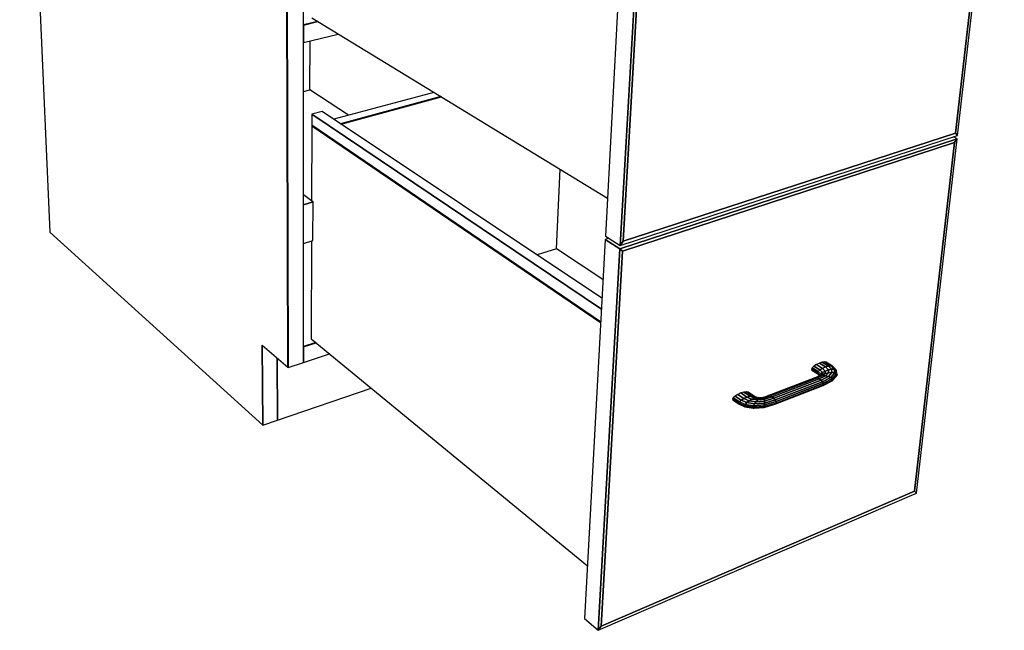
# Model space of a CAD drawing. Extents: x -101 to 98, y -79 to 78.
# Drawn here: x -58 to -14, y -25 to 2 of the extents above; entities that cross this region are included whole.
import ezdxf

# ---------------------------------------------------------------- set-up
doc = ezdxf.new("R2010")
doc.units = 0
doc.layers.add('B0D2D_3D', color=1, linetype='CONTINUOUS')

msp = doc.modelspace()

# ---------------------------------------------------------------- linework, layer by layer
at = {"layer": 'B0D2D_3D', "color": 1}
for p, q in [((-57.666473, 22.724286), (-56.33222, -7.006632)), ((-45.848692, -12.960065), (-45.924718, 18.2563)), ((-45.924718, 18.2563), (-45.848692, -12.960065)), ((-45.924718, 18.2563), (-45.848692, -12.960065)), ((-45.837726, -12.969428), (-45.912345, 18.251594)), ((-45.912345, 18.251594), (-45.837726, -12.969428)), ((-45.159428, 2.123417), (-45.15324, 17.490383)), ((-14.403278, 14.940178), (-16.423706, -2.646494)), ((-16.423706, -2.646494), (-14.403278, 14.940178)), ((-16.423706, -2.646494), (-14.403278, 14.940178)), ((-16.335572, -2.745794), (-14.276606, 15.114708)), ((-30.805305, 12.189674), (-31.858354, -7.175657)), ((-30.090029, 11.914729), (-31.204234, -7.588933)), ((-31.204234, -7.588933), (-30.090029, 11.914729)), ((-31.069834, -7.403896), (-29.964562, 11.774609)), ((-31.069834, -7.403896), (-29.964562, 11.774609)), ((-29.964562, 11.774609), (-31.069834, -7.403896)), ((-44.536844, 2.284098), (-45.159428, 2.133493)), ((-44.536844, 2.284098), (-45.159428, 2.133493)), ((-45.159428, 2.133493), (-44.536844, 2.284098)), ((-45.159428, 2.123417), (-44.525063, 2.276912)), ((-44.525063, 2.276912), (-45.159428, 2.123417)), ((-44.788666, 2.437774), (-31.767676, -5.50818)), ((-45.159742, 1.351813), (-45.159428, 2.123418)), ((-45.159428, 2.123418), (-45.159742, 1.351813)), ((-45.159735, 1.351814), (-45.159428, 2.123417)), ((-45.159428, 2.123417), (-45.159434, 2.123421)), ((-45.165138, -12.059496), (-45.159735, 1.351814)), ((-45.159741, 1.351814), (-43.62788, 1.729413)), ((-44.874008, -0.73268), (-44.870695, 1.42306)), ((-45.16061, -0.806961), (-44.874014, -0.73268)), ((-43.169955, -1.854659), (-44.874014, -0.73268)), ((-39.409214, -0.844995), (-43.818485, -2.028771)), ((-39.106766, -1.029562), (-43.526818, -2.223386)), ((-43.526818, -2.223386), (-39.106766, -1.029562)), ((-43.506007, -2.237268), (-39.085191, -1.042729)), ((-43.506007, -2.237268), (-39.085191, -1.042729)), ((-39.085191, -1.042729), (-43.506007, -2.237272)), ((-44.340574, -1.680395), (-44.796506, -1.801483)), ((-32.007057, -9.910093), (-44.340575, -1.680396)), ((-44.796506, -1.801483), (-44.797416, -2.291589)), ((-44.796507, -1.801484), (-32.033631, -10.398738)), ((-32.033631, -10.398738), (-44.796507, -1.801484)), ((-44.797448, -2.311155), (-44.803571, -5.622007)), ((-44.797416, -2.291589), (-44.797449, -2.311155)), ((-44.797448, -2.311155), (-32.065484, -10.984603)), ((-44.797448, -2.311155), (-32.065484, -10.984603)), ((-32.065484, -10.984603), (-44.797448, -2.311155)), ((-32.064269, -10.962117), (-44.797416, -2.291588)), ((-44.797416, -2.291588), (-32.064269, -10.962117)), ((-44.797416, -2.291588), (-32.064269, -10.962117)), ((-16.351519, -2.884089), (-31.2128, -7.738815)), ((-31.2128, -7.738815), (-16.351519, -2.884089)), ((-31.204234, -7.588933), (-16.335572, -2.745794)), ((-16.423706, -2.646494), (-31.069834, -7.403896)), ((-31.069834, -7.403896), (-16.423706, -2.646494)), ((-31.069834, -7.403896), (-16.423706, -2.646494)), ((-18.151973, -18.50219), (-16.351519, -2.884089)), ((-16.351521, -2.884088), (-16.515863, -2.804524)), ((-16.351521, -2.884088), (-16.515863, -2.804524)), ((-16.470127, -3.050554), (-16.351519, -2.884089)), ((-16.351519, -2.884089), (-16.470127, -3.050554)), ((-16.470127, -3.050554), (-16.351519, -2.884089)), ((-16.423706, -2.646494), (-16.335572, -2.745794)), ((-16.335572, -2.745794), (-16.423706, -2.646494)), ((-16.335572, -2.745794), (-16.423706, -2.646494)), ((-31.09504, -7.841259), (-16.470127, -3.050554)), ((-31.09504, -7.841259), (-16.470127, -3.050554)), ((-16.470127, -3.050554), (-31.09504, -7.841259)), ((-16.470127, -3.050554), (-18.236714, -18.427756)), ((-18.236714, -18.427756), (-16.470127, -3.050554)), ((-18.236714, -18.427756), (-16.470127, -3.050554)), ((-34.01604, -7.735801), (-33.855897, -4.233863)), ((-44.803577, -5.622007), (-45.162446, -5.359763)), ((-44.737609, -5.670211), (-44.803577, -5.622007)), ((-45.162623, -5.792806), (-44.737609, -5.670211)), ((-44.737609, -5.670211), (-45.162616, -5.792806)), ((-44.741215, -7.37436), (-44.737609, -5.670211)), ((-56.33222, -7.006632), (-46.957555, -15.515901)), ((-45.163309, -7.500349), (-44.741216, -7.374358)), ((-31.866459, -7.324567), (-32.775457, -24.04077)), ((-31.2128, -7.738815), (-31.866459, -7.324567)), ((-31.2128, -7.738815), (-31.866459, -7.324567)), ((-31.866459, -7.324567), (-31.2128, -7.738815)), ((-31.70508, -7.272494), (-31.866457, -7.324567)), ((-31.858354, -7.175657), (-31.204234, -7.588933)), ((-31.858354, -7.175657), (-31.204234, -7.588933)), ((-44.806851, -7.393948), (-44.814835, -11.708117)), ((-34.01604, -7.735804), (-34.859808, -8.006562)), ((-31.962149, -9.084261), (-34.01604, -7.735801)), ((-31.2128, -7.738815), (-32.173419, -24.554099)), ((-32.173419, -24.554099), (-31.2128, -7.738815)), ((-31.09504, -7.841259), (-31.2128, -7.738815)), ((-31.2128, -7.738815), (-31.09504, -7.841259)), ((-31.09504, -7.841259), (-31.2128, -7.738815)), ((-31.204234, -7.588933), (-31.069834, -7.403896)), ((-31.069834, -7.403896), (-31.204234, -7.588933)), ((-31.204234, -7.588933), (-31.069834, -7.403896)), ((-32.048078, -24.378296), (-31.09504, -7.841259)), ((-32.048078, -24.378296), (-31.09504, -7.841259)), ((-31.09504, -7.841259), (-32.048078, -24.378296)), ((-44.814835, -11.708117), (-32.648498, -21.705987)), ((-46.982633, -11.992084), (-45.848692, -12.960065)), ((-46.957555, -15.515901), (-46.982633, -11.992084)), ((-46.982633, -11.992084), (-46.957555, -15.515901)), ((-45.16542, -12.748024), (-45.165146, -12.059494)), ((-45.165146, -12.059494), (-45.16542, -12.748024)), ((-45.165419, -12.748024), (-45.165138, -12.059496)), ((-45.165145, -12.059496), (-44.607837, -11.878218)), ((-44.607837, -11.878218), (-45.165145, -12.059496)), ((-45.165145, -12.059496), (-45.165145, -12.059492)), ((-44.618964, -11.869077), (-45.165138, -12.046691)), ((-44.618964, -11.869077), (-45.165138, -12.046691)), ((-45.165138, -12.046695), (-44.618964, -11.869077)), ((-46.302206, -15.291782), (-46.314108, -12.562767)), ((-46.314108, -12.562767), (-46.302206, -15.291782)), ((-46.302206, -15.291782), (-46.314108, -12.562767)), ((-45.165419, -12.748024), (-44.011723, -12.368087)), ((-45.848691, -12.960064), (-45.848688, -12.960067)), ((-45.848688, -12.960067), (-45.837727, -12.969428)), ((-45.837726, -12.969428), (-45.16542, -12.748024)), ((-45.165426, -12.74802), (-45.165419, -12.748024)), ((-22.747356, -12.978607), (-22.777942, -13.039458)), ((-22.747349, -12.978599), (-22.747356, -12.978607)), ((-22.669806, -12.90736), (-22.747353, -12.978599)), ((-22.477126, -13.149466), (-22.747353, -12.978599)), ((-22.747353, -12.978599), (-22.477126, -13.149466)), ((-22.557229, -12.83666), (-22.669806, -12.90736)), ((-22.399271, -13.078059), (-22.669806, -12.90736)), ((-22.669806, -12.90736), (-22.399271, -13.078059)), ((-22.426885, -12.777304), (-22.557229, -12.83666)), ((-22.286269, -13.007197), (-22.557229, -12.83666)), ((-22.557229, -12.83666), (-22.286269, -13.007197)), ((-22.426834, -12.777288), (-22.426887, -12.777304)), ((-22.155466, -12.947704), (-22.426885, -12.777304)), ((-22.426885, -12.777304), (-22.155466, -12.947704)), ((-22.298689, -12.738319), (-22.426834, -12.777288)), ((-22.286269, -13.007197), (-22.399271, -13.078059)), ((-22.399271, -13.078059), (-22.286269, -13.007197)), ((-22.192137, -12.725577), (-22.298688, -12.738319)), ((-22.026835, -12.908629), (-22.298688, -12.738319)), ((-22.298688, -12.738319), (-22.026835, -12.908629)), ((-22.155466, -12.947704), (-22.286269, -13.007197)), ((-22.166504, -13.124838), (-22.286269, -13.007197)), ((-22.286268, -13.007197), (-22.286249, -13.007184)), ((-22.286268, -13.007197), (-22.286249, -13.007211)), ((-22.286249, -13.007184), (-22.155463, -12.947704)), ((-22.286249, -13.007211), (-22.166506, -13.124837)), ((-22.123331, -12.74095), (-22.192137, -12.725577)), ((-22.192137, -12.725577), (-21.919943, -12.895856)), ((-21.919943, -12.895856), (-22.192137, -12.725577)), ((-22.026835, -12.908629), (-22.155466, -12.947704)), ((-22.155466, -12.947704), (-22.026835, -12.908629)), ((-22.024896, -13.073549), (-22.155466, -12.947704)), ((-22.155466, -12.947704), (-22.024896, -13.073549)), ((-21.850947, -12.911268), (-22.123331, -12.74095)), ((-21.919943, -12.895856), (-22.026835, -12.908629)), ((-22.026835, -12.908629), (-21.919943, -12.895856)), ((-21.885474, -13.042679), (-22.026835, -12.908629)), ((-22.026835, -12.908629), (-21.885474, -13.042679)), ((-21.850947, -12.911268), (-21.919943, -12.895856)), ((-21.919943, -12.895856), (-21.850947, -12.911268)), ((-21.919943, -12.895856), (-21.769427, -13.036887)), ((-21.769427, -13.036887), (-21.919943, -12.895856)), ((-21.694333, -13.056994), (-21.850947, -12.911268)), ((-22.62643, -13.428779), (-24.660629, -14.210291)), ((-22.578193, -13.413078), (-24.655737, -14.211289)), ((-24.655737, -14.211289), (-22.578193, -13.413078)), ((-22.509294, -13.425664), (-24.588381, -14.225017)), ((-24.588381, -14.225017), (-22.509294, -13.425664)), ((-22.507873, -13.210473), (-22.777942, -13.039458)), ((-22.777942, -13.039458), (-22.756902, -13.08062)), ((-22.777942, -13.039458), (-22.507873, -13.210473)), ((-22.756902, -13.08062), (-22.486816, -13.251725)), ((-22.584737, -13.411884), (-22.62643, -13.428779)), ((-22.578196, -13.413081), (-22.62643, -13.428779)), ((-22.62643, -13.428779), (-22.626397, -13.428766)), ((-22.626397, -13.428766), (-22.578189, -13.413076)), ((-22.485001, -13.371467), (-22.584737, -13.411884)), ((-22.509294, -13.425664), (-22.578193, -13.413078)), ((-22.578193, -13.413078), (-22.509294, -13.425664)), ((-22.578189, -13.413076), (-22.578143, -13.413061)), ((-22.578143, -13.413061), (-22.406462, -13.338431)), ((-22.406462, -13.338431), (-22.578138, -13.413054)), ((-22.509294, -13.425664), (-22.292261, -13.325022)), ((-22.292261, -13.325022), (-22.509294, -13.425664)), ((-22.430172, -13.464691), (-22.509294, -13.425664)), ((-22.509294, -13.425664), (-22.430172, -13.464691)), ((-22.477126, -13.149466), (-22.507873, -13.210473)), ((-22.507873, -13.210473), (-22.477126, -13.149466)), ((-22.405522, -13.314981), (-22.507873, -13.210473)), ((-22.507873, -13.210473), (-22.486816, -13.251725)), ((-22.507873, -13.210473), (-22.405522, -13.314981)), ((-22.486816, -13.251725), (-22.507873, -13.210473)), ((-22.486818, -13.251725), (-22.411435, -13.328391)), ((-22.406464, -13.338431), (-22.485001, -13.371467)), ((-22.485001, -13.371467), (-22.484648, -13.371317)), ((-22.484943, -13.371436), (-22.485001, -13.371467)), ((-22.399209, -13.325447), (-22.484943, -13.371436)), ((-22.484648, -13.371317), (-22.406462, -13.338431)), ((-22.399293, -13.078079), (-22.477128, -13.149466)), ((-22.477126, -13.149466), (-22.399271, -13.078059)), ((-22.372624, -13.255543), (-22.477126, -13.149466)), ((-22.477126, -13.149466), (-22.372624, -13.255543)), ((-22.430172, -13.464691), (-22.159758, -13.333297)), ((-22.159758, -13.333297), (-22.430172, -13.464691)), ((-22.405528, -13.315006), (-22.413519, -13.333125)), ((-22.406464, -13.338431), (-22.309172, -13.2725)), ((-22.309172, -13.2725), (-22.406464, -13.338431)), ((-22.292261, -13.325022), (-22.406464, -13.338431)), ((-22.406464, -13.338431), (-22.292261, -13.325022)), ((-22.405521, -13.314979), (-22.405528, -13.315006)), ((-22.405522, -13.314981), (-22.372624, -13.255543)), ((-22.372635, -13.255559), (-22.405521, -13.314979)), ((-22.399275, -13.078059), (-22.399293, -13.078079)), ((-22.288642, -13.188764), (-22.399271, -13.078059)), ((-22.399271, -13.078059), (-22.288642, -13.188764)), ((-22.399167, -13.325416), (-22.372624, -13.255543)), ((-22.399167, -13.325416), (-22.309172, -13.2725)), ((-22.372629, -13.255563), (-22.399163, -13.325418)), ((-22.309183, -13.272504), (-22.399163, -13.325418)), ((-22.372622, -13.255543), (-22.372635, -13.255559)), ((-22.372622, -13.255543), (-22.372629, -13.255563)), ((-22.372624, -13.255543), (-22.288642, -13.188764)), ((-22.288653, -13.188766), (-22.372622, -13.255543)), ((-22.352861, -13.524274), (-22.029142, -13.362019)), ((-22.029142, -13.362019), (-22.352861, -13.524274)), ((-22.30917, -13.2725), (-22.309183, -13.272504)), ((-22.309172, -13.2725), (-22.288642, -13.188764)), ((-22.288642, -13.188764), (-22.309172, -13.2725)), ((-22.177942, -13.229337), (-22.309172, -13.2725)), ((-22.309172, -13.2725), (-22.177942, -13.229337)), ((-22.292261, -13.325022), (-22.177942, -13.229337)), ((-22.177942, -13.229337), (-22.292261, -13.325022)), ((-22.159758, -13.333297), (-22.292261, -13.325022)), ((-22.292261, -13.325022), (-22.159758, -13.333297)), ((-21.920326, -13.406826), (-22.289177, -13.595359)), ((-22.289177, -13.595359), (-21.920326, -13.406826)), ((-22.288641, -13.188762), (-22.288653, -13.188766)), ((-22.166504, -13.124838), (-22.288642, -13.188764)), ((-22.288642, -13.188764), (-22.166504, -13.124838)), ((-22.177942, -13.229337), (-22.166504, -13.124838)), ((-22.166504, -13.124838), (-22.177942, -13.229337)), ((-22.025513, -13.202492), (-22.177942, -13.229337)), ((-22.177928, -13.229331), (-22.025514, -13.202492)), ((-22.166506, -13.124837), (-22.166473, -13.124826)), ((-22.024896, -13.073549), (-22.166504, -13.124838)), ((-22.166473, -13.124826), (-22.024894, -13.073551)), ((-22.025513, -13.202492), (-22.159758, -13.333297)), ((-22.159758, -13.333297), (-22.029142, -13.362019)), ((-22.159756, -13.333295), (-22.159736, -13.333275)), ((-22.029153, -13.362015), (-22.159756, -13.333295)), ((-22.159736, -13.333275), (-22.025514, -13.202492)), ((-22.02914, -13.362019), (-22.029153, -13.362015)), ((-22.029142, -13.362019), (-21.875139, -13.196063)), ((-21.875139, -13.196063), (-22.029142, -13.362019)), ((-21.920326, -13.406826), (-22.029142, -13.362019)), ((-22.029142, -13.362019), (-21.920326, -13.406826)), ((-22.025513, -13.202492), (-22.024896, -13.073549)), ((-22.024896, -13.073549), (-22.025513, -13.202492)), ((-21.875139, -13.196063), (-22.025513, -13.202492)), ((-22.025513, -13.202492), (-21.875139, -13.196063)), ((-21.885474, -13.042679), (-22.024896, -13.073549)), ((-22.024896, -13.073549), (-21.885474, -13.042679)), ((-21.749734, -13.210999), (-21.920326, -13.406826)), ((-21.920326, -13.406826), (-21.749734, -13.210999)), ((-21.849949, -13.460875), (-21.920326, -13.406826)), ((-21.920326, -13.406826), (-21.849949, -13.460875)), ((-21.769427, -13.036887), (-21.885474, -13.042679)), ((-21.885474, -13.042679), (-21.769427, -13.036887)), ((-21.875139, -13.196063), (-21.885474, -13.042679)), ((-21.885474, -13.042679), (-21.875139, -13.196063)), ((-21.749734, -13.210999), (-21.875139, -13.196063)), ((-21.875139, -13.196063), (-21.749734, -13.210999)), ((-21.859967, -13.563566), (-21.6784, -13.347403)), ((-21.849949, -13.460875), (-21.668351, -13.245016)), ((-21.668351, -13.245016), (-21.849949, -13.460875)), ((-21.828762, -13.515926), (-21.643317, -13.292907)), ((-21.643317, -13.292907), (-21.828762, -13.515926)), ((-21.694333, -13.056994), (-21.769427, -13.036887)), ((-21.769427, -13.036887), (-21.749734, -13.210999)), ((-21.749734, -13.210999), (-21.769427, -13.036887)), ((-21.769427, -13.036887), (-21.694333, -13.056994)), ((-21.668351, -13.245016), (-21.749734, -13.210999)), ((-21.749734, -13.210999), (-21.668351, -13.245016)), ((-21.668351, -13.245016), (-21.694333, -13.056994)), ((-21.671498, -13.099914), (-21.694333, -13.056994)), ((-21.694333, -13.056994), (-21.668351, -13.245016)), ((-21.6784, -13.347403), (-21.643317, -13.292907)), ((-21.643317, -13.292907), (-21.671498, -13.099914)), ((-21.643317, -13.292907), (-21.668351, -13.245016)), ((-21.668351, -13.245016), (-21.643317, -13.292907)), ((-46.302206, -15.291782), (-42.172494, -13.879502)), ((-22.430172, -13.464691), (-24.510897, -14.265651)), ((-24.510897, -14.265651), (-22.430172, -13.464691)), ((-24.435074, -14.327071), (-22.352861, -13.524274)), ((-22.352861, -13.524274), (-24.435074, -14.327071)), ((-22.289177, -13.595359), (-24.372498, -14.399937)), ((-24.372498, -14.399937), (-22.289177, -13.595359)), ((-24.341888, -14.577183), (-22.258774, -13.770056)), ((-22.248899, -13.667081), (-24.332779, -14.473104)), ((-24.332779, -14.473104), (-22.248899, -13.667081)), ((-22.238221, -13.728442), (-24.322023, -14.535368)), ((-24.322023, -14.535368), (-22.238221, -13.728442)), ((-22.352861, -13.524274), (-22.430172, -13.464691)), ((-22.430172, -13.464691), (-22.352861, -13.524274)), ((-22.289177, -13.595359), (-22.352861, -13.524274)), ((-22.352861, -13.524274), (-22.289177, -13.595359)), ((-22.248899, -13.667081), (-22.289177, -13.595359)), ((-22.289177, -13.595359), (-22.248899, -13.667081)), ((-22.258774, -13.770056), (-21.859967, -13.563566)), ((-22.258774, -13.770056), (-22.238221, -13.728442)), ((-22.238223, -13.728447), (-22.258772, -13.770058)), ((-22.248899, -13.667081), (-21.849949, -13.460875)), ((-21.849949, -13.460875), (-22.248899, -13.667081)), ((-22.238221, -13.728442), (-22.248899, -13.667081)), ((-22.248899, -13.667081), (-22.238221, -13.728442)), ((-22.238223, -13.72844), (-22.238223, -13.728447)), ((-22.238221, -13.728442), (-21.828762, -13.515926)), ((-21.828762, -13.515926), (-22.238221, -13.728442)), ((-21.859967, -13.563566), (-21.828762, -13.515926)), ((-21.828762, -13.515926), (-21.859967, -13.563566)), ((-21.828762, -13.515926), (-21.849949, -13.460875)), ((-21.849949, -13.460875), (-21.828762, -13.515926)), ((-26.218514, -14.30052), (-26.249686, -14.362761)), ((-26.138047, -14.227194), (-26.218514, -14.30052)), ((-25.951321, -14.480452), (-26.218514, -14.30052)), ((-26.218514, -14.30052), (-25.951321, -14.480452)), ((-26.138029, -14.227174), (-26.138047, -14.227194)), ((-26.020592, -14.153977), (-26.138025, -14.227175)), ((-25.870834, -14.406712), (-26.138025, -14.227175)), ((-26.138025, -14.227175), (-25.870834, -14.406712)), ((-25.884252, -14.092117), (-26.020592, -14.153979)), ((-25.753449, -14.333009), (-26.020592, -14.153977)), ((-26.020592, -14.153977), (-25.753449, -14.333009)), ((-25.884233, -14.09211), (-25.884252, -14.092117)), ((-25.749788, -14.050973), (-25.884232, -14.09211)), ((-25.61718, -14.270601), (-25.884232, -14.09211)), ((-25.884232, -14.09211), (-25.61718, -14.270601)), ((-25.61718, -14.270601), (-25.753449, -14.333009)), ((-25.753449, -14.333009), (-25.61718, -14.270601)), ((-25.637695, -14.036775), (-25.749788, -14.050973)), ((-25.482859, -14.228977), (-25.749788, -14.050973)), ((-25.749788, -14.050973), (-25.482859, -14.228977)), ((-25.564901, -14.051603), (-25.637695, -14.036775)), ((-25.370897, -14.21442), (-25.637695, -14.036775)), ((-25.637695, -14.036775), (-25.370897, -14.21442)), ((-25.482886, -14.228986), (-25.61718, -14.270601)), ((-25.61718, -14.270601), (-25.617167, -14.270597)), ((-25.400575, -14.367595), (-25.61718, -14.270601)), ((-25.61718, -14.270601), (-25.400575, -14.367595)), ((-25.617167, -14.270597), (-25.482859, -14.228979)), ((-25.298235, -14.22906), (-25.564901, -14.051603)), ((-25.482859, -14.228979), (-25.482886, -14.228986)), ((-25.370897, -14.21442), (-25.482859, -14.228977)), ((-25.482859, -14.228977), (-25.370897, -14.21442)), ((-25.2802, -14.318399), (-25.482859, -14.228977)), ((-25.482859, -14.228977), (-25.2802, -14.318399)), ((-25.28022, -14.318406), (-25.400577, -14.367595)), ((-25.400557, -14.367588), (-25.2802, -14.318397)), ((-25.298241, -14.229058), (-25.370899, -14.214422)), ((-25.180085, -14.297462), (-25.370897, -14.21442)), ((-25.370897, -14.21442), (-25.180085, -14.297462)), ((-25.370897, -14.21442), (-25.298235, -14.22906)), ((-25.298234, -14.229058), (-25.298241, -14.229058)), ((-25.132426, -14.300517), (-25.298234, -14.229058)), ((-25.2802, -14.318397), (-25.28022, -14.318406)), ((-25.180085, -14.297462), (-25.2802, -14.318399)), ((-25.2802, -14.318399), (-25.180085, -14.297462)), ((-25.068169, -14.339198), (-25.2802, -14.318399)), ((-25.2802, -14.318399), (-25.068169, -14.339198)), ((-25.180085, -14.297461), (-25.180079, -14.297464)), ((-25.007493, -14.308537), (-25.180085, -14.297462)), ((-25.180079, -14.297464), (-25.180072, -14.297461)), ((-24.846458, -14.306735), (-25.068171, -14.339198)), ((-25.068169, -14.339198), (-24.846439, -14.306731)), ((-25.007493, -14.308537), (-25.068169, -14.339198)), ((-25.068169, -14.339198), (-25.007493, -14.308537)), ((-24.849962, -14.277103), (-25.007493, -14.308537)), ((-24.655923, -14.211357), (-24.849958, -14.277103)), ((-24.849958, -14.277103), (-24.846437, -14.306715)), ((-24.846437, -14.306715), (-24.849958, -14.277103)), ((-24.588381, -14.225017), (-24.846439, -14.306731)), ((-24.846439, -14.306731), (-24.588381, -14.225017)), ((-24.846439, -14.306731), (-24.844359, -14.366217)), ((-24.844359, -14.366217), (-24.846439, -14.306731)), ((-24.846437, -14.306715), (-24.846437, -14.306731)), ((-24.846437, -14.306731), (-24.846437, -14.306715)), ((-24.510897, -14.265651), (-24.844359, -14.366217)), ((-24.844359, -14.366217), (-24.510897, -14.265651)), ((-24.660629, -14.210291), (-24.702773, -14.226483)), ((-24.702773, -14.226483), (-24.655931, -14.211353)), ((-24.655931, -14.211353), (-24.655768, -14.211298)), ((-24.655735, -14.211291), (-24.655923, -14.211357)), ((-24.655768, -14.211298), (-24.655735, -14.211291)), ((-24.588394, -14.225015), (-24.655735, -14.211291)), ((-24.655735, -14.211291), (-24.655728, -14.211291)), ((-24.655728, -14.211291), (-24.588381, -14.225019)), ((-24.588381, -14.225019), (-24.588394, -14.225015)), ((-24.510897, -14.265651), (-24.588381, -14.225017)), ((-24.588381, -14.225017), (-24.510897, -14.265651)), ((-24.510897, -14.265651), (-24.435074, -14.327071)), ((-24.435074, -14.327071), (-24.510897, -14.265651)), ((-25.98255, -14.542919), (-26.249686, -14.362761)), ((-26.249686, -14.362761), (-26.226776, -14.404365)), ((-26.249686, -14.362761), (-25.98255, -14.542919)), ((-26.226776, -14.404365), (-25.959724, -14.584542)), ((-25.951321, -14.480452), (-25.98255, -14.542919)), ((-25.98255, -14.542919), (-25.951321, -14.480452)), ((-25.729714, -14.660086), (-25.98255, -14.542919)), ((-25.98255, -14.542919), (-25.959724, -14.584542)), ((-25.98255, -14.542919), (-25.729714, -14.660086)), ((-25.959724, -14.584542), (-25.98255, -14.542919)), ((-25.959724, -14.584542), (-25.709717, -14.70026)), ((-25.870834, -14.406712), (-25.951321, -14.480452)), ((-25.951321, -14.480452), (-25.870834, -14.406712)), ((-25.701187, -14.596012), (-25.951321, -14.480452)), ((-25.951321, -14.480452), (-25.701187, -14.596012)), ((-25.753449, -14.333009), (-25.870834, -14.406712)), ((-25.628536, -14.517863), (-25.870834, -14.406712)), ((-25.870834, -14.406712), (-25.628536, -14.517863)), ((-25.870832, -14.40671), (-25.870819, -14.406699)), ((-25.870819, -14.406699), (-25.753447, -14.33301)), ((-25.522915, -14.437635), (-25.753449, -14.333009)), ((-25.753449, -14.333009), (-25.522915, -14.437635)), ((-25.701187, -14.596012), (-25.729714, -14.660086)), ((-25.729714, -14.660086), (-25.701187, -14.596012)), ((-25.729714, -14.660086), (-25.709717, -14.70026)), ((-25.709717, -14.70026), (-25.729714, -14.660086)), ((-25.349412, -14.722862), (-25.729714, -14.660086)), ((-25.729714, -14.660086), (-25.349412, -14.722862)), ((-25.709717, -14.70026), (-25.338806, -14.760747)), ((-25.628536, -14.517863), (-25.701187, -14.596012)), ((-25.701187, -14.596012), (-25.628536, -14.517863)), ((-25.330103, -14.656413), (-25.701187, -14.596012)), ((-25.701187, -14.596012), (-25.330103, -14.656413)), ((-25.522915, -14.437635), (-25.628536, -14.517863)), ((-25.628536, -14.517863), (-25.522915, -14.437635)), ((-25.283829, -14.571623), (-25.628536, -14.517863)), ((-25.628536, -14.517863), (-25.283829, -14.571623)), ((-25.400575, -14.367595), (-25.522915, -14.437635)), ((-25.21774, -14.481522), (-25.522915, -14.437635)), ((-25.522915, -14.437635), (-25.21774, -14.481522)), ((-25.522913, -14.437633), (-25.522893, -14.437626)), ((-25.522893, -14.437626), (-25.400577, -14.367595)), ((-25.400577, -14.367595), (-25.400557, -14.367588)), ((-25.14199, -14.399906), (-25.400575, -14.367595)), ((-25.400575, -14.367595), (-25.14199, -14.399906)), ((-25.330103, -14.656413), (-25.349412, -14.722862)), ((-25.349412, -14.722862), (-25.330103, -14.656413)), ((-24.852866, -14.685853), (-25.349412, -14.722862)), ((-25.349412, -14.722862), (-24.852866, -14.685853)), ((-25.349412, -14.722862), (-25.338806, -14.760747)), ((-25.338806, -14.760747), (-25.349412, -14.722862)), ((-24.857552, -14.723963), (-25.338806, -14.760747)), ((-25.338806, -14.760747), (-24.857552, -14.723963)), ((-25.283829, -14.571623), (-25.330103, -14.656413)), ((-25.330103, -14.656413), (-25.283829, -14.571623)), ((-24.848647, -14.619688), (-25.330103, -14.656413)), ((-25.330103, -14.656413), (-24.848647, -14.619688)), ((-25.299933, -14.764301), (-24.861996, -14.728205)), ((-25.217753, -14.481535), (-25.283832, -14.571624)), ((-25.283829, -14.571623), (-25.21774, -14.481522)), ((-24.845553, -14.535622), (-25.283829, -14.571623)), ((-25.283829, -14.571623), (-24.845553, -14.535622)), ((-25.14199, -14.399906), (-25.21774, -14.481522)), ((-25.21774, -14.481522), (-25.14199, -14.399906)), ((-24.844044, -14.446593), (-25.21774, -14.481522)), ((-25.21774, -14.481522), (-24.844044, -14.446593)), ((-25.141966, -14.399888), (-25.141992, -14.399908)), ((-25.141992, -14.399908), (-25.141966, -14.399888)), ((-24.844359, -14.366217), (-25.14199, -14.399906)), ((-25.14199, -14.399906), (-24.844359, -14.366217)), ((-25.068171, -14.339198), (-25.141966, -14.399888)), ((-25.141966, -14.399888), (-25.068171, -14.339198)), ((-24.857552, -14.723966), (-24.861994, -14.728202)), ((-24.861994, -14.728207), (-24.857931, -14.727033)), ((-24.861994, -14.728207), (-24.861981, -14.728198)), ((-24.861981, -14.728198), (-24.857552, -14.723966)), ((-24.857931, -14.727033), (-24.389283, -14.592178)), ((-24.341888, -14.577183), (-24.857552, -14.723963)), ((-24.857552, -14.723963), (-24.341888, -14.577183)), ((-24.852874, -14.68591), (-24.857552, -14.723963)), ((-24.857552, -14.723963), (-24.852874, -14.68591)), ((-24.852866, -14.685853), (-24.852874, -14.68591)), ((-24.852874, -14.68591), (-24.852866, -14.685853)), ((-24.322023, -14.535368), (-24.852866, -14.685853)), ((-24.852866, -14.685853), (-24.322023, -14.535368)), ((-24.848647, -14.619688), (-24.852866, -14.685853)), ((-24.852866, -14.685853), (-24.848647, -14.619688)), ((-24.332779, -14.473104), (-24.848647, -14.619688)), ((-24.848647, -14.619688), (-24.332779, -14.473104)), ((-24.848646, -14.619686), (-24.848638, -14.619472)), ((-24.848638, -14.619477), (-24.848646, -14.619686)), ((-24.845562, -14.535774), (-24.848638, -14.619477)), ((-24.848638, -14.619472), (-24.845562, -14.535774)), ((-24.845555, -14.535624), (-24.845562, -14.535774)), ((-24.845562, -14.535774), (-24.845555, -14.535624)), ((-24.372498, -14.399937), (-24.845553, -14.535622)), ((-24.845553, -14.535622), (-24.372498, -14.399937)), ((-24.844044, -14.446593), (-24.845553, -14.535622)), ((-24.845553, -14.535622), (-24.844044, -14.446593)), ((-24.844359, -14.366215), (-24.844359, -14.366253)), ((-24.844359, -14.366253), (-24.844359, -14.366215)), ((-24.844359, -14.366253), (-24.844046, -14.44647)), ((-24.844046, -14.44647), (-24.844359, -14.366253)), ((-24.844046, -14.44647), (-24.844046, -14.446593)), ((-24.844046, -14.446593), (-24.844046, -14.44647)), ((-24.435074, -14.327071), (-24.844044, -14.446593)), ((-24.844044, -14.446593), (-24.435074, -14.327071)), ((-24.435074, -14.327071), (-24.372498, -14.399937)), ((-24.372509, -14.399921), (-24.435073, -14.327069)), ((-24.389283, -14.592178), (-24.341938, -14.577198)), ((-24.372496, -14.399936), (-24.372509, -14.399921)), ((-24.372498, -14.399937), (-24.332779, -14.473104)), ((-24.332779, -14.473104), (-24.372498, -14.399937)), ((-24.341938, -14.577198), (-24.341892, -14.577183)), ((-24.322021, -14.535371), (-24.341892, -14.577183)), ((-24.341888, -14.577183), (-24.322023, -14.535368)), ((-24.332779, -14.473104), (-24.322023, -14.535368)), ((-24.322023, -14.535368), (-24.332779, -14.473104)), ((-24.322021, -14.535368), (-24.322021, -14.535371)), ((-25.338804, -14.760747), (-25.338784, -14.760747)), ((-25.338784, -14.760747), (-25.299933, -14.764301)), ((-46.957555, -15.515901), (-46.302206, -15.291782)), ((-32.173419, -24.554099), (-18.151973, -18.50219)), ((-18.236714, -18.427756), (-32.048078, -24.378296)), ((-32.048078, -24.378296), (-18.236714, -18.427756)), ((-32.048078, -24.378296), (-18.236714, -18.427756)), ((-18.236716, -18.427756), (-18.236703, -18.427763)), ((-18.151989, -18.502179), (-18.236716, -18.427756)), ((-18.151973, -18.50219), (-18.236714, -18.427756)), ((-18.236703, -18.427763), (-18.151977, -18.502192)), ((-18.151977, -18.502192), (-18.151989, -18.502179)), ((-32.775457, -24.04077), (-32.173419, -24.554099)), ((-32.775457, -24.04077), (-32.173419, -24.554099)), ((-32.173419, -24.554099), (-32.048078, -24.378296)), ((-32.048078, -24.378296), (-32.173419, -24.554099)), ((-32.173419, -24.554099), (-32.048078, -24.378296))]:
    msp.add_line(p, q, dxfattribs=at)

doc.saveas('drawing.dxf')
